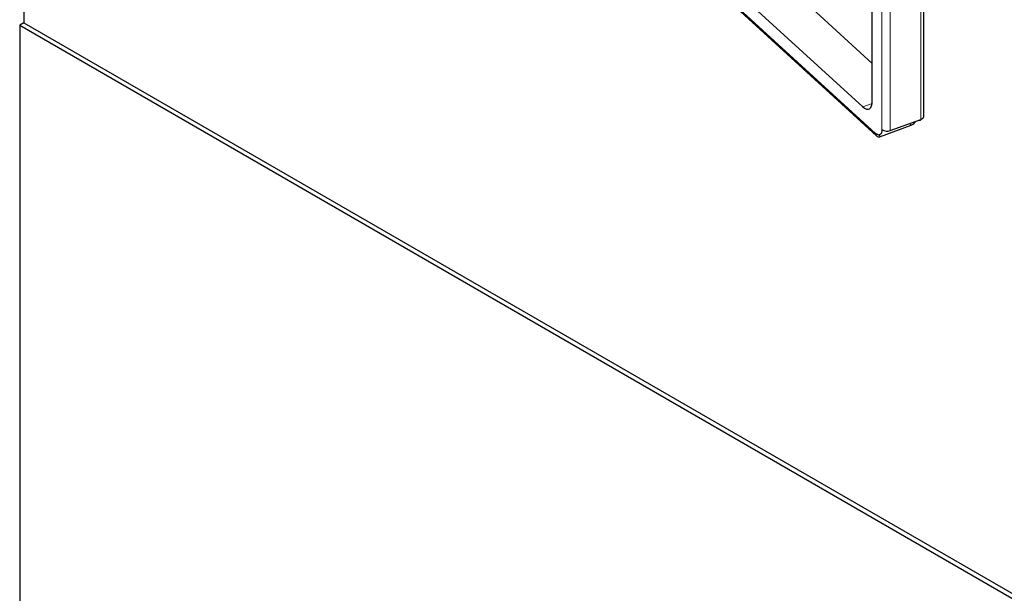
# Model space of a CAD drawing. Units: millimetres. Extents: x 627 to 8473, y 845 to 6929.
# Drawn here: x 5876 to 5892, y 6419 to 6428 of the extents above; entities that cross this region are included whole.
import ezdxf

# ---------------------------------------------------------------- set-up
doc = ezdxf.new("R2010")
doc.units = ezdxf.units.MM
doc.header["$LTSCALE"] = 20
doc.linetypes.add('PHANTOM', pattern=[12.7, 6.35, -1.27, 1.27, -1.27, 1.27, -1.27])

msp = doc.modelspace()

# ---------------------------------------------------------------- linework, layer by layer
at = {"color": 7, "linetype": 'Continuous', "lineweight": 25}
for p, q in [((5875.927, 6452.763), (5875.927, 6428.349)), ((5882.219, 6433.647), (5890.068, 6426.472)), ((5884.605, 6431.739), (5889.837, 6426.955)), ((5890.849, 6426.796), (5890.849, 6429.572)), ((5889.997, 6427.054), (5889.997, 6429.177)), ((5889.997, 6427.674), (5888.694, 6428.865)), ((5875.927, 6428.349), (5875.856, 6428.308)), ((5875.927, 6428.349), (6063.31, 6320.175)), ((5875.856, 6428.308), (5875.856, 6191.511)), ((5875.856, 6428.308), (6063.239, 6320.134)), ((5890.295, 6426.562), (5890.803, 6426.747)), ((5890.135, 6426.464), (5890.642, 6426.649))]:
    msp.add_line(p, q, dxfattribs=at)
at = {"color": 1, "linetype": 'PHANTOM', "lineweight": 18}
for p, q in [((5882.202, 6433.69), (5890.05, 6426.515)), ((5890.803, 6429.524), (5890.803, 6426.747)), ((5890.157, 6426.58), (5890.157, 6429.357)), ((5890.295, 6426.562), (5890.295, 6429.339)), ((5889.837, 6426.955), (5889.995, 6427.012)), ((5890.642, 6426.649), (5890.611, 6426.678)), ((5890.106, 6426.491), (5890.135, 6426.464))]:
    msp.add_line(p, q, dxfattribs=at)
at = {"color": 7, "linetype": 'Continuous', "lineweight": 25, "flags": 128}
msp.add_lwpolyline([(5889.837, 6426.955), (5889.868, 6426.931), (5889.898, 6426.918), (5889.926, 6426.915), (5889.95, 6426.923), (5889.97, 6426.942), (5889.985, 6426.971), (5889.994, 6427.009), (5889.997, 6427.054)], dxfattribs=at)
at = {"color": 7, "linetype": 'Continuous', "lineweight": 25}
for centre, radius, start, end in [((5890.593, 6426.776), 0.137, 291.3498, 333.1459), ((5890.791, 6426.805), 0.0583, 280.9587, 351.6855), ((5890.243, 6426.699), 0.147, 234.2369, 290.9015), ((5890.107, 6426.514), 0.057, 179.1031, 298.8699)]:
    msp.add_arc(centre, radius, start, end, dxfattribs=at)
for points, knots in [([(5890.771, 6426.736), (5890.772, 6426.736), (5890.787, 6426.727), (5890.803, 6426.734), (5890.812, 6426.751), (5890.813, 6426.753)], [0, 0, 0, 0, 0.023231, 0.844899, 1, 1, 1, 1]), ([(5890.157, 6426.58), (5890.155, 6426.558), (5890.151, 6426.514), (5890.122, 6426.487), (5890.088, 6426.486), (5890.063, 6426.505), (5890.05, 6426.515)], [0, 0, 0, 0, 0.279886, 0.55916, 0.778956, 1, 1, 1, 1])]:
    msp.add_open_spline(points, degree=3, knots=knots, dxfattribs=at)

doc.saveas('drawing.dxf')
